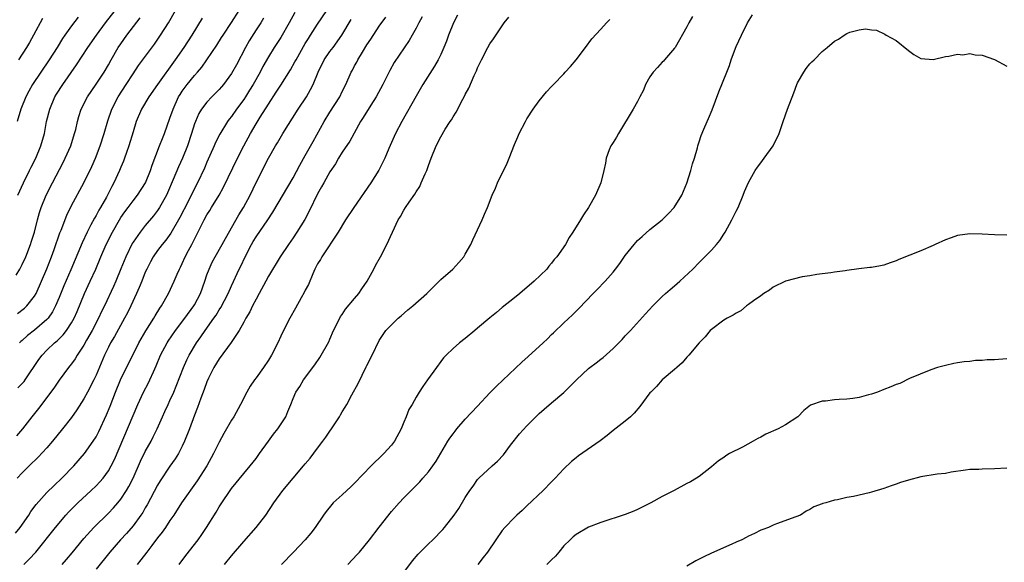
# Model space of a CAD drawing. Units: inches. Extents: x 2601000 to 2604000, y 1497000 to 1500000.
# Drawn here: x 2602251 to 2602411, y 1497777 to 1497866 of the extents above; entities that cross this region are included whole.
import ezdxf

# ---------------------------------------------------------------- set-up
doc = ezdxf.new("R2010")
doc.units = ezdxf.units.IN
doc.header["$MEASUREMENT"] = 0
doc.layers.add('LD26011497_2ft', color=60, linetype='Continuous')

msp = doc.modelspace()

# ---------------------------------------------------------------- linework, layer by layer
at = {"layer": 'LD26011497_2ft'}
for points, elevation in [([(2602249.92, 1497782.08), (2602250.64, 1497783), (2602252.06, 1497785), (2602252.42, 1497785.58), (2602253.27, 1497786.73), (2602255, 1497788.66), (2602256.17, 1497789.83), (2602257.44, 1497791), (2602259.38, 1497793), (2602261.09, 1497795), (2602262.52, 1497797), (2602263, 1497797.75), (2602263.43, 1497798.57), (2602264.69, 1497801.31), (2602265.27, 1497802.73), (2602266.14, 1497805), (2602266.97, 1497807), (2602269.94, 1497813), (2602271.06, 1497814.94), (2602272.37, 1497817), (2602272.6, 1497817.4), (2602273.34, 1497818.66), (2602273.61, 1497819), (2602274.76, 1497821), (2602275.7, 1497823), (2602276.18, 1497824.18), (2602276.54, 1497825), (2602276.71, 1497825.29), (2602277, 1497825.88), (2602277.49, 1497827), (2602278.03, 1497828.03), (2602278.56, 1497829), (2602279.39, 1497830.61), (2602280.14, 1497832.14), (2602280.57, 1497833), (2602281, 1497833.79), (2602281.47, 1497834.53), (2602281.75, 1497835), (2602282.98, 1497837), (2602283.72, 1497838.28), (2602286, 1497843), (2602287.03, 1497845), (2602288.1, 1497847), (2602289, 1497848.58), (2602289.66, 1497849.66), (2602291, 1497851.79), (2602292.28, 1497853.72), (2602293, 1497854.88), (2602294.6, 1497857.4), (2602295.32, 1497858.68), (2602295.49, 1497859), (2602297, 1497861.65), (2602297.51, 1497862.49), (2602297.85, 1497863), (2602299, 1497864.78), (2602300.48, 1497867)], 9296), ([(2602295.29, 1497866.71), (2602294.36, 1497865), (2602293, 1497862.62), (2602292.37, 1497861.63), (2602291.95, 1497861), (2602291, 1497859.46), (2602290.1, 1497857.9), (2602289.64, 1497857), (2602288.53, 1497855), (2602287.95, 1497854.05), (2602287.29, 1497853), (2602287, 1497852.56), (2602285.82, 1497851), (2602285, 1497849.81), (2602284.63, 1497849.37), (2602284.37, 1497849), (2602283.09, 1497846.91), (2602282.42, 1497845.58), (2602282.18, 1497845), (2602281, 1497842.35), (2602280.6, 1497841.4), (2602279.47, 1497839), (2602279, 1497838.1), (2602277.96, 1497835.96), (2602276.63, 1497833.37), (2602275.16, 1497830.84), (2602274.31, 1497829.69), (2602273.73, 1497829), (2602273, 1497828.03), (2602272.28, 1497827), (2602271.83, 1497826.17), (2602271.22, 1497825), (2602271, 1497824.49), (2602270.41, 1497823), (2602269.98, 1497821.98), (2602269.58, 1497821), (2602268.64, 1497819), (2602268.1, 1497817.9), (2602267.63, 1497817), (2602265.98, 1497814.03), (2602265.35, 1497813), (2602265, 1497812.3), (2602264.38, 1497811), (2602263, 1497807.74), (2602262.65, 1497807), (2602261.62, 1497805), (2602261, 1497803.88), (2602259.87, 1497802.13), (2602259, 1497800.89), (2602257.54, 1497799), (2602255.91, 1497797), (2602255, 1497795.95), (2602253.6, 1497794.4), (2602252.1, 1497793), (2602251, 1497791.89), (2602250.17, 1497791)], 9294), ([(2602250.21, 1497817.79), (2602251.35, 1497818.65), (2602251.72, 1497819), (2602253, 1497820.59), (2602253.24, 1497821), (2602254.15, 1497823), (2602254.99, 1497825.01), (2602255.75, 1497827), (2602256.18, 1497828.18), (2602257.12, 1497830.88), (2602257.3, 1497831.3), (2602258.25, 1497833.75), (2602259, 1497835.31), (2602261.02, 1497839), (2602262.33, 1497841.67), (2602262.89, 1497843), (2602263.65, 1497845), (2602264.29, 1497847), (2602264.9, 1497849.1), (2602265.56, 1497851), (2602266.61, 1497853), (2602267.9, 1497855), (2602269, 1497856.75), (2602269.91, 1497858.09), (2602272.47, 1497861.53), (2602273.49, 1497863), (2602274.76, 1497865), (2602275.91, 1497867)], 9286), ([(2602250.29, 1497837), (2602251.2, 1497839), (2602252.2, 1497841), (2602252.46, 1497841.54), (2602253.2, 1497843), (2602254.03, 1497845), (2602254.59, 1497847), (2602254.96, 1497849), (2602255.46, 1497851), (2602256.32, 1497853), (2602256.57, 1497853.43), (2602257.57, 1497855), (2602259.83, 1497858.17), (2602261.67, 1497861), (2602263.04, 1497863), (2602264.55, 1497865), (2602266.12, 1497867)], 9282), ([(2602250.3, 1497805.7), (2602251.29, 1497806.71), (2602251.5, 1497807), (2602253.71, 1497810.29), (2602254.22, 1497811), (2602255, 1497811.81), (2602256.22, 1497813), (2602256.65, 1497813.35), (2602257.67, 1497814.33), (2602258.17, 1497815), (2602259, 1497816.27), (2602259.41, 1497817), (2602259.9, 1497818.1), (2602261.09, 1497821), (2602262.04, 1497823), (2602262.96, 1497825), (2602263.77, 1497827), (2602264.64, 1497829), (2602265.64, 1497831), (2602266.78, 1497833), (2602267, 1497833.36), (2602267.68, 1497834.32), (2602268.21, 1497835), (2602269, 1497836.06), (2602269.75, 1497837), (2602271.02, 1497839), (2602271.84, 1497841), (2602272.13, 1497841.87), (2602273.33, 1497845), (2602273.78, 1497846.22), (2602274.09, 1497847), (2602275, 1497849.5), (2602275.5, 1497851), (2602276.41, 1497853), (2602276.64, 1497853.36), (2602277, 1497853.92), (2602277.79, 1497855), (2602279, 1497856.48), (2602279.47, 1497857), (2602280.17, 1497857.83), (2602281.02, 1497858.98), (2602282.64, 1497861.36), (2602283.39, 1497862.61), (2602283.64, 1497863), (2602285, 1497865.06), (2602286.23, 1497867)], 9290), ([(2602250, 1497824), (2602250.62, 1497825), (2602251, 1497825.75), (2602251.56, 1497827), (2602252.35, 1497829), (2602252.5, 1497829.5), (2602252.99, 1497831), (2602253.5, 1497833), (2602253.82, 1497834.18), (2602254.1, 1497835), (2602254.9, 1497837), (2602255.89, 1497839), (2602257.67, 1497842.33), (2602258, 1497843), (2602258.88, 1497845), (2602259.51, 1497847), (2602259.69, 1497847.69), (2602259.98, 1497849), (2602260.21, 1497849.79), (2602260.6, 1497851), (2602261.6, 1497853), (2602263, 1497855.04), (2602264.32, 1497857), (2602265, 1497858.16), (2602265.46, 1497859), (2602266.61, 1497861), (2602267, 1497861.59), (2602268.01, 1497863), (2602270.18, 1497865.82)], 9284), ([(2602290.22, 1497865.78), (2602289.75, 1497865), (2602289, 1497863.85), (2602287.9, 1497862.1), (2602287.26, 1497861), (2602285.79, 1497858.21), (2602285, 1497856.8), (2602283.68, 1497855), (2602283.38, 1497854.62), (2602283, 1497854.2), (2602282.42, 1497853.58), (2602281.83, 1497853), (2602281, 1497852.11), (2602280.15, 1497851), (2602279.71, 1497850.29), (2602279.14, 1497849), (2602279, 1497848.59), (2602278.52, 1497847), (2602277.88, 1497845), (2602277.06, 1497843), (2602276.39, 1497841.61), (2602275.53, 1497839.53), (2602274.61, 1497837.39), (2602274.43, 1497837), (2602273.32, 1497835), (2602273, 1497834.51), (2602272.35, 1497833.65), (2602271, 1497832.06), (2602270.14, 1497831), (2602269, 1497829.34), (2602268.87, 1497829.13), (2602267.81, 1497827), (2602267, 1497825.02), (2602266.19, 1497823), (2602265.83, 1497822.17), (2602264.34, 1497819), (2602263.9, 1497818.1), (2602263.4, 1497817), (2602262.34, 1497815), (2602261.44, 1497813.44), (2602261, 1497812.64), (2602259.92, 1497811), (2602259.59, 1497810.41), (2602259, 1497809.57), (2602258.75, 1497809.25), (2602258.54, 1497809), (2602257, 1497806.94), (2602256.22, 1497805.78), (2602255, 1497804.1), (2602253.66, 1497802.34), (2602253, 1497801.52), (2602252.55, 1497801), (2602251.03, 1497799), (2602250.09, 1497797.91)], 9292), ([(2602260.07, 1497865.93), (2602259, 1497864.55), (2602257.91, 1497863), (2602257.54, 1497862.46), (2602256.66, 1497861), (2602255.4, 1497859), (2602254.01, 1497857), (2602252.67, 1497855), (2602252.07, 1497853.93), (2602251.6, 1497853), (2602250.79, 1497851), (2602250.18, 1497849)], 9280), ([(2602254.28, 1497865.72), (2602252.83, 1497863), (2602252.16, 1497861.84), (2602251.71, 1497861), (2602250.39, 1497859)], 9278), ([(2602280.21, 1497865.79), (2602278.56, 1497863), (2602277.25, 1497861), (2602275.87, 1497859), (2602272.97, 1497855), (2602271.57, 1497853), (2602270.39, 1497851), (2602269.53, 1497849), (2602269, 1497847.29), (2602268.33, 1497845), (2602267.94, 1497843.94), (2602267.62, 1497843), (2602267.45, 1497842.55), (2602267, 1497841.53), (2602266.79, 1497841), (2602265.89, 1497839), (2602265.57, 1497838.43), (2602264.85, 1497837), (2602264.68, 1497836.68), (2602263.72, 1497835), (2602263.44, 1497834.56), (2602263, 1497833.72), (2602262.72, 1497833.28), (2602262.16, 1497832.16), (2602261.54, 1497831), (2602260.72, 1497829.28), (2602258.87, 1497824.87), (2602257.75, 1497822.25), (2602257, 1497820.37), (2602256.41, 1497819), (2602255.94, 1497818.06), (2602255.21, 1497817), (2602255, 1497816.77), (2602253, 1497815.06), (2602251.83, 1497814.17), (2602251, 1497813.4), (2602250.78, 1497813.22), (2602250.57, 1497813)], 9288), ([(2602251.26, 1497777), (2602252.15, 1497777.85), (2602253.19, 1497779), (2602256.41, 1497783), (2602258.1, 1497785), (2602258.53, 1497785.47), (2602260.05, 1497787), (2602262.21, 1497789), (2602263, 1497789.76), (2602263.61, 1497790.39), (2602264.13, 1497791), (2602265, 1497792.18), (2602265.47, 1497793), (2602265.98, 1497794.02), (2602269.77, 1497803), (2602270.7, 1497805), (2602271.5, 1497806.5), (2602271.74, 1497807), (2602272.31, 1497808.31), (2602272.74, 1497809.26), (2602273.47, 1497811), (2602274.53, 1497813), (2602274.71, 1497813.29), (2602275.89, 1497815), (2602277.43, 1497817), (2602278.88, 1497819), (2602279, 1497819.2), (2602279.94, 1497821), (2602280.66, 1497823), (2602281, 1497824.03), (2602281.35, 1497825), (2602281.87, 1497826.13), (2602282.33, 1497827), (2602283.48, 1497829), (2602284.02, 1497829.98), (2602286.21, 1497833.79), (2602286.94, 1497835), (2602288.01, 1497837), (2602289, 1497839.05), (2602291, 1497843.01), (2602292.14, 1497845), (2602292.47, 1497845.53), (2602293.33, 1497847), (2602295.86, 1497851), (2602297.18, 1497853), (2602297.85, 1497854.16), (2602298.26, 1497855), (2602299.08, 1497857), (2602300.08, 1497859), (2602301, 1497860.33), (2602301.5, 1497861), (2602302.94, 1497863), (2602304.47, 1497865.53)], 9298), ([(2602257.48, 1497777), (2602258.2, 1497777.8), (2602259.12, 1497778.88), (2602261, 1497781.2), (2602262.62, 1497783), (2602265, 1497785.31), (2602265.82, 1497786.18), (2602266.53, 1497787), (2602267, 1497787.58), (2602267.94, 1497789), (2602268.34, 1497789.66), (2602269.01, 1497791), (2602270.23, 1497793.77), (2602271, 1497795.33), (2602271.94, 1497797), (2602272.3, 1497797.7), (2602272.92, 1497799), (2602273.77, 1497801), (2602274.17, 1497801.83), (2602274.69, 1497803), (2602275, 1497803.63), (2602275.61, 1497805), (2602276.02, 1497805.98), (2602277.18, 1497809), (2602277.75, 1497810.25), (2602278.12, 1497811), (2602279.33, 1497813), (2602280.03, 1497813.97), (2602280.73, 1497815), (2602282.15, 1497817), (2602282.49, 1497817.51), (2602283, 1497818.37), (2602283.25, 1497818.75), (2602284.44, 1497821), (2602285, 1497822.28), (2602286.25, 1497825), (2602286.51, 1497825.49), (2602287.22, 1497827), (2602288.25, 1497829), (2602288.52, 1497829.48), (2602289, 1497830.25), (2602290.91, 1497833), (2602291.74, 1497834.26), (2602295, 1497839.84), (2602296.1, 1497841.9), (2602297, 1497843.47), (2602298.25, 1497845.75), (2602300.08, 1497849), (2602301, 1497850.5), (2602302.59, 1497853), (2602303, 1497853.87), (2602303.58, 1497855), (2602304.45, 1497857), (2602304.66, 1497857.34), (2602305, 1497858), (2602305.36, 1497858.64), (2602305.52, 1497859), (2602306.27, 1497860.27), (2602307, 1497861.45), (2602307.63, 1497862.37), (2602309, 1497864.46), (2602310.06, 1497865.94)], 9300), ([(2602316.01, 1497865.99), (2602315.44, 1497865), (2602315, 1497864.13), (2602314.35, 1497863), (2602313.87, 1497862.13), (2602311.44, 1497858.56), (2602310.72, 1497857.28), (2602309.6, 1497855), (2602308.51, 1497853), (2602307.63, 1497851.63), (2602306.38, 1497849.62), (2602305.98, 1497849), (2602304.21, 1497845.79), (2602303, 1497843.99), (2602302.37, 1497843), (2602301.89, 1497842.11), (2602301, 1497840.8), (2602300, 1497839), (2602299.65, 1497838.35), (2602299, 1497837.24), (2602297.62, 1497834.38), (2602296.93, 1497833.07), (2602295.64, 1497831), (2602295, 1497830.06), (2602294.25, 1497829), (2602292.9, 1497827), (2602291, 1497823.85), (2602290.57, 1497823), (2602289.5, 1497821), (2602289, 1497820.12), (2602288.41, 1497819), (2602287.97, 1497818.03), (2602287.34, 1497817), (2602287, 1497816.36), (2602286.25, 1497815), (2602284.95, 1497813.05), (2602283, 1497810.42), (2602282.15, 1497809), (2602281.28, 1497807.28), (2602281, 1497806.67), (2602280.56, 1497805.44), (2602280.01, 1497804.01), (2602279.5, 1497802.5), (2602279, 1497801.25), (2602278.17, 1497799), (2602277.38, 1497797), (2602277, 1497796.22), (2602276.37, 1497795), (2602275.84, 1497794.16), (2602275, 1497792.97), (2602273.42, 1497790.58), (2602273, 1497789.89), (2602271.31, 1497786.69), (2602271, 1497786.18), (2602270.57, 1497785.43), (2602270.28, 1497785), (2602269, 1497783.27), (2602267.96, 1497782.04), (2602266.99, 1497781), (2602265.21, 1497779), (2602263, 1497776.21)], 9302), ([(2602321.75, 1497866.25), (2602321.08, 1497865), (2602320.29, 1497863), (2602319.94, 1497862.06), (2602319.52, 1497861), (2602319, 1497859.88), (2602318.57, 1497859), (2602318.01, 1497857.99), (2602316.12, 1497855), (2602315, 1497853.1), (2602312.68, 1497849), (2602311.64, 1497847), (2602310.57, 1497844.57), (2602309.91, 1497843), (2602309.62, 1497842.38), (2602308.93, 1497841.07), (2602307.63, 1497839), (2602304.87, 1497835), (2602303.55, 1497833), (2602302.31, 1497831), (2602299.68, 1497827), (2602299.45, 1497826.55), (2602299, 1497825.83), (2602298.72, 1497825.28), (2602298.57, 1497825), (2602298.2, 1497824.2), (2602297.5, 1497822.5), (2602297, 1497821.54), (2602296.83, 1497821.17), (2602296.34, 1497820.34), (2602295.38, 1497818.62), (2602294.5, 1497817), (2602293.46, 1497815), (2602293, 1497814.07), (2602292.51, 1497813), (2602291.51, 1497811), (2602291, 1497810.19), (2602290.21, 1497809), (2602289, 1497807.32), (2602288.75, 1497807), (2602288.03, 1497805.97), (2602287.5, 1497805), (2602286.49, 1497803), (2602285.37, 1497801), (2602285, 1497800.43), (2602283.74, 1497798.26), (2602283, 1497796.87), (2602282.09, 1497795), (2602280.99, 1497793), (2602279.42, 1497790.58), (2602276.9, 1497787), (2602275.61, 1497785), (2602275, 1497784.1), (2602274.3, 1497783), (2602273.76, 1497782.24), (2602273, 1497781.29), (2602272.05, 1497780.05), (2602271.25, 1497779), (2602270.29, 1497777.71), (2602269.7, 1497777)], 9304), ([(2602276.5, 1497777), (2602277.56, 1497778.45), (2602279.56, 1497781), (2602280.17, 1497781.83), (2602280.94, 1497783), (2602282.51, 1497785.49), (2602283, 1497786.37), (2602283.41, 1497787), (2602284.76, 1497789), (2602285, 1497789.33), (2602287, 1497791.78), (2602288.06, 1497793), (2602289, 1497794.22), (2602289.57, 1497795), (2602290.99, 1497797.01), (2602291.84, 1497798.16), (2602292.53, 1497799), (2602293.84, 1497801), (2602294.16, 1497801.84), (2602294.66, 1497803), (2602295, 1497803.93), (2602295.44, 1497805), (2602296.08, 1497805.92), (2602296.71, 1497807), (2602298.57, 1497809.43), (2602299.37, 1497810.63), (2602300.81, 1497813.19), (2602301, 1497813.6), (2602301.6, 1497815), (2602302.58, 1497817), (2602302.73, 1497817.27), (2602303, 1497817.63), (2602303.54, 1497818.46), (2602305, 1497820.22), (2602305.7, 1497821), (2602306.2, 1497821.8), (2602307.06, 1497823), (2602308.12, 1497825), (2602308.41, 1497825.59), (2602309.19, 1497827), (2602310.24, 1497829), (2602311.14, 1497831), (2602312.11, 1497833), (2602312.45, 1497833.55), (2602313, 1497834.55), (2602313.29, 1497835), (2602313.86, 1497835.86), (2602314.81, 1497837.19), (2602315, 1497837.54), (2602315.59, 1497838.41), (2602315.85, 1497839), (2602316.47, 1497840.47), (2602316.72, 1497841), (2602317, 1497841.81), (2602317.46, 1497843), (2602318.28, 1497845), (2602319, 1497846.48), (2602319.74, 1497847.74), (2602320.55, 1497849), (2602320.74, 1497849.26), (2602321, 1497849.74), (2602321.51, 1497850.49), (2602322.59, 1497852.59), (2602322.89, 1497853.11), (2602323, 1497853.35), (2602323.58, 1497854.42), (2602324.43, 1497856.43), (2602324.8, 1497857.2), (2602325, 1497857.71), (2602325.62, 1497859), (2602326.67, 1497861), (2602327, 1497861.58), (2602327.59, 1497862.41), (2602329, 1497864.55), (2602329.32, 1497865), (2602330.05, 1497865.95)], 9306), ([(2602283.88, 1497777), (2602285, 1497778.39), (2602287, 1497780.73), (2602289.03, 1497783), (2602290.58, 1497785), (2602291.9, 1497787), (2602293.37, 1497789), (2602295, 1497790.98), (2602296.71, 1497793), (2602297, 1497793.36), (2602297.76, 1497794.24), (2602299, 1497795.87), (2602299.83, 1497797), (2602300.35, 1497797.65), (2602301, 1497798.66), (2602301.24, 1497799), (2602301.66, 1497799.66), (2602302.55, 1497801), (2602302.72, 1497801.28), (2602303, 1497801.79), (2602303.48, 1497802.52), (2602303.72, 1497803), (2602304.56, 1497804.56), (2602305.59, 1497806.41), (2602306.9, 1497809.1), (2602307, 1497809.33), (2602307.88, 1497811), (2602309, 1497813.36), (2602310.08, 1497815), (2602312.07, 1497817), (2602312.6, 1497817.4), (2602313.66, 1497818.34), (2602314.49, 1497819), (2602316.73, 1497821), (2602317, 1497821.29), (2602319, 1497823.28), (2602320.96, 1497825), (2602321.95, 1497826.05), (2602322.76, 1497827), (2602323, 1497827.39), (2602323.9, 1497829), (2602324.24, 1497829.76), (2602325, 1497831.36), (2602325.74, 1497833), (2602326.1, 1497833.9), (2602326.58, 1497835), (2602327.36, 1497837), (2602327.88, 1497838.12), (2602328.25, 1497839), (2602329.8, 1497842.2), (2602330.1, 1497843), (2602331, 1497845.26), (2602331.53, 1497846.47), (2602331.77, 1497847), (2602332.77, 1497849), (2602333, 1497849.42), (2602334.05, 1497851), (2602335, 1497852.36), (2602336.19, 1497853.81), (2602337, 1497854.65), (2602337.32, 1497855), (2602339, 1497856.73), (2602339.23, 1497857), (2602340.08, 1497857.92), (2602341, 1497859.02), (2602342.52, 1497861), (2602343.58, 1497862.42), (2602345, 1497864.01), (2602345.93, 1497865), (2602346.47, 1497865.53)], 9308), ([(2602359.94, 1497866.06), (2602359.32, 1497865), (2602359, 1497864.38), (2602357.08, 1497861), (2602357, 1497860.89), (2602355.39, 1497859), (2602355.21, 1497858.79), (2602355, 1497858.63), (2602354.22, 1497857.78), (2602353.54, 1497857), (2602353, 1497856.22), (2602352.28, 1497855), (2602351.95, 1497854.05), (2602351.36, 1497853), (2602351, 1497852.24), (2602350.29, 1497851), (2602347.87, 1497847), (2602347.57, 1497846.43), (2602347, 1497845.59), (2602346.78, 1497845.22), (2602346.63, 1497845), (2602346.38, 1497844.38), (2602345.88, 1497843), (2602345.78, 1497842.22), (2602345.51, 1497841), (2602345, 1497839), (2602344.14, 1497837), (2602343.02, 1497835), (2602342.18, 1497833.82), (2602341.71, 1497833), (2602340.48, 1497831), (2602339.89, 1497830.12), (2602339.27, 1497829), (2602337.85, 1497827), (2602337.44, 1497826.56), (2602337, 1497825.95), (2602336.56, 1497825.44), (2602336.23, 1497825), (2602334.18, 1497823), (2602331.86, 1497821), (2602331, 1497820.31), (2602329, 1497818.77), (2602328.05, 1497817.95), (2602327, 1497817.09), (2602325, 1497815.37), (2602324.53, 1497815), (2602323, 1497813.71), (2602322.04, 1497813), (2602321, 1497812.08), (2602319.88, 1497811), (2602319.45, 1497810.55), (2602319, 1497809.97), (2602318.31, 1497809), (2602316.83, 1497807), (2602316.08, 1497805.92), (2602315.5, 1497805), (2602315, 1497804.18), (2602314.34, 1497803), (2602313.84, 1497802.16), (2602313.39, 1497801), (2602313, 1497800.09), (2602312.56, 1497799), (2602311.48, 1497797), (2602311, 1497796.37), (2602309.76, 1497795), (2602309, 1497794.25), (2602308.33, 1497793.67), (2602307.7, 1497793), (2602305, 1497790.19), (2602304.4, 1497789.6), (2602303.74, 1497789), (2602303, 1497788.29), (2602301.55, 1497787), (2602301.28, 1497786.72), (2602300.39, 1497785.61), (2602299.93, 1497785), (2602298.62, 1497783), (2602297.91, 1497782.09), (2602296.99, 1497781.01), (2602295.08, 1497779), (2602293.12, 1497777)], 9310), ([(2602303.91, 1497777), (2602305.42, 1497778.58), (2602305.79, 1497779), (2602307.42, 1497781), (2602309, 1497783.04), (2602311, 1497785.57), (2602312.27, 1497787), (2602313, 1497787.8), (2602314.6, 1497789.4), (2602315, 1497789.83), (2602315.58, 1497790.42), (2602316.1, 1497791), (2602317, 1497792.04), (2602317.72, 1497793), (2602318.24, 1497793.76), (2602320.17, 1497797), (2602320.5, 1497797.5), (2602321, 1497798.21), (2602321.33, 1497798.67), (2602321.6, 1497799), (2602323, 1497800.59), (2602325, 1497802.71), (2602327, 1497804.87), (2602328.04, 1497805.96), (2602332.16, 1497809.84), (2602333.22, 1497810.78), (2602335.63, 1497813), (2602336.33, 1497813.67), (2602337, 1497814.34), (2602337.35, 1497814.65), (2602339, 1497816.25), (2602340.44, 1497817.56), (2602341, 1497818.16), (2602341.43, 1497818.57), (2602343.76, 1497821), (2602344.39, 1497821.61), (2602345.7, 1497823), (2602347, 1497824.51), (2602347.4, 1497825), (2602348.08, 1497825.92), (2602349, 1497827.21), (2602350.44, 1497829), (2602351, 1497829.61), (2602351.74, 1497830.26), (2602353, 1497831.4), (2602354.98, 1497833.02), (2602356, 1497834), (2602356.92, 1497835), (2602358.19, 1497837), (2602359, 1497838.93), (2602359.64, 1497841), (2602359.93, 1497842.07), (2602360.23, 1497843), (2602360.71, 1497844.71), (2602360.78, 1497845), (2602361, 1497845.66), (2602361.31, 1497846.69), (2602361.75, 1497847.75), (2602362.31, 1497849), (2602362.54, 1497849.46), (2602363.12, 1497850.88), (2602364.22, 1497853.78), (2602365.5, 1497857), (2602365.91, 1497858.09), (2602366.2, 1497859), (2602366.89, 1497860.89), (2602367, 1497861.16), (2602367.86, 1497863), (2602368.87, 1497865), (2602369.66, 1497866.34)], 9312), ([(2602313, 1497775.65), (2602314.41, 1497777.59), (2602315.34, 1497778.66), (2602317, 1497780.32), (2602317.71, 1497781), (2602319.33, 1497782.67), (2602319.6, 1497783), (2602321.18, 1497785), (2602321.94, 1497786.06), (2602323, 1497787.86), (2602323.75, 1497789), (2602324.28, 1497789.72), (2602325, 1497790.77), (2602325.21, 1497791), (2602327.37, 1497793), (2602328.24, 1497793.76), (2602329.18, 1497794.82), (2602330.35, 1497796.35), (2602331.81, 1497798.19), (2602333, 1497799.53), (2602335, 1497801.53), (2602335.8, 1497802.2), (2602337, 1497803.26), (2602339, 1497804.95), (2602340.06, 1497805.94), (2602341.06, 1497807), (2602343, 1497808.82), (2602343.22, 1497809), (2602344.26, 1497809.74), (2602345, 1497810.34), (2602345.39, 1497810.61), (2602347, 1497812.08), (2602348.46, 1497813.54), (2602349, 1497814.13), (2602349.83, 1497815), (2602352.3, 1497817.7), (2602353.46, 1497819), (2602355, 1497820.52), (2602355.51, 1497821), (2602356.31, 1497821.69), (2602357, 1497822.25), (2602357.85, 1497823), (2602359.95, 1497825), (2602361, 1497826.08), (2602361.48, 1497826.52), (2602363, 1497828.09), (2602363.79, 1497829), (2602364.34, 1497829.66), (2602365, 1497830.67), (2602365.2, 1497831), (2602366.32, 1497833), (2602367, 1497834.4), (2602367.32, 1497835), (2602368.16, 1497837), (2602368.38, 1497837.62), (2602369, 1497839.07), (2602370.12, 1497841), (2602370.46, 1497841.54), (2602371, 1497842.28), (2602371.57, 1497843), (2602373.02, 1497845), (2602373.99, 1497847), (2602374.63, 1497849), (2602375.33, 1497851), (2602376.37, 1497853.63), (2602376.89, 1497855), (2602377, 1497855.24), (2602378, 1497857), (2602378.41, 1497857.59), (2602379, 1497858.35), (2602379.32, 1497858.68), (2602379.68, 1497859), (2602381, 1497860.38), (2602381.82, 1497861), (2602383, 1497862.06), (2602383.65, 1497862.35), (2602384.57, 1497863), (2602385, 1497863.27), (2602385.47, 1497863.47), (2602387, 1497863.85), (2602388.05, 1497864.05), (2602389, 1497863.89), (2602389.81, 1497863.81), (2602391.17, 1497863.17), (2602391.4, 1497863), (2602393, 1497862.14), (2602395, 1497860.49), (2602395.89, 1497859.89), (2602397, 1497859.23), (2602399, 1497859.03), (2602401, 1497859.55), (2602401.57, 1497859.57), (2602403, 1497859.9), (2602403.82, 1497859.82), (2602405, 1497860.01), (2602405.83, 1497859.83), (2602407, 1497859.77), (2602409, 1497859.03), (2602411, 1497857.95)], 9314), ([(2602411, 1497830.48), (2602409, 1497830.56), (2602407, 1497830.68), (2602405, 1497830.7), (2602403, 1497830.44), (2602401.93, 1497830.07), (2602401, 1497829.77), (2602399.34, 1497829), (2602399, 1497828.83), (2602397, 1497827.93), (2602393.45, 1497826.55), (2602393, 1497826.32), (2602392.01, 1497825.99), (2602391, 1497825.61), (2602390.49, 1497825.51), (2602389, 1497825.27), (2602388.75, 1497825.25), (2602386.95, 1497825.05), (2602385, 1497824.78), (2602384.72, 1497824.72), (2602383, 1497824.49), (2602382.4, 1497824.39), (2602381, 1497824.21), (2602380.12, 1497824.12), (2602379, 1497823.89), (2602377.74, 1497823.74), (2602375.05, 1497823.05), (2602373, 1497822.03), (2602372.43, 1497821.57), (2602371.51, 1497821), (2602371, 1497820.65), (2602369.85, 1497819.85), (2602369, 1497819.22), (2602368.68, 1497819), (2602367.77, 1497818.23), (2602367, 1497817.85), (2602366.51, 1497817.49), (2602365.56, 1497817), (2602365, 1497816.66), (2602363, 1497815.18), (2602362.81, 1497815), (2602362, 1497814), (2602361, 1497813.02), (2602359.3, 1497811), (2602359.17, 1497810.83), (2602359, 1497810.67), (2602358.26, 1497809.74), (2602357.36, 1497809), (2602357, 1497808.67), (2602355, 1497806.97), (2602354.07, 1497805.93), (2602353.13, 1497805), (2602353, 1497804.85), (2602351.37, 1497802.63), (2602350.43, 1497801.57), (2602349.85, 1497801), (2602349, 1497800.25), (2602347, 1497798.75), (2602346.04, 1497797.96), (2602344.9, 1497797.1), (2602341.38, 1497794.62), (2602341, 1497794.33), (2602340.27, 1497793.73), (2602339, 1497792.53), (2602337.59, 1497791), (2602337, 1497790.43), (2602335.66, 1497789), (2602333, 1497786.5), (2602332.24, 1497785.76), (2602331.39, 1497785), (2602331, 1497784.62), (2602329.41, 1497783), (2602329, 1497782.49), (2602327.93, 1497781), (2602326.59, 1497779), (2602325.89, 1497778.11), (2602325.05, 1497777)], 9316), ([(2602411, 1497810.4), (2602409, 1497810.26), (2602407.78, 1497810.22), (2602407, 1497810.13), (2602405.89, 1497810.11), (2602405, 1497809.98), (2602404.08, 1497809.92), (2602403, 1497809.75), (2602402.37, 1497809.63), (2602401, 1497809.34), (2602399.74, 1497809), (2602398.64, 1497808.64), (2602395.18, 1497807.18), (2602393.61, 1497806.39), (2602393, 1497806.22), (2602392.17, 1497805.83), (2602391, 1497805.41), (2602389.95, 1497805), (2602389, 1497804.67), (2602388.53, 1497804.53), (2602387, 1497804.14), (2602385.97, 1497803.97), (2602385, 1497803.87), (2602383.77, 1497803.77), (2602383, 1497803.74), (2602381.54, 1497803.54), (2602381, 1497803.5), (2602379.11, 1497802.89), (2602377.99, 1497802.01), (2602377.03, 1497801), (2602375, 1497799.69), (2602373.84, 1497799), (2602371.84, 1497798.16), (2602371, 1497797.66), (2602370.55, 1497797.45), (2602369.79, 1497797), (2602368.06, 1497796.06), (2602365.93, 1497795), (2602365.34, 1497794.66), (2602365, 1497794.39), (2602364.16, 1497793.84), (2602363, 1497792.85), (2602361, 1497791.29), (2602360.56, 1497791), (2602359.57, 1497790.43), (2602359, 1497790.14), (2602356.92, 1497789), (2602355, 1497788.02), (2602353.14, 1497787), (2602351.73, 1497786.27), (2602351, 1497785.91), (2602350.37, 1497785.63), (2602349, 1497785.11), (2602345, 1497783.79), (2602343.02, 1497783.02), (2602341, 1497781.87), (2602340.55, 1497781.45), (2602340.01, 1497781), (2602339, 1497780.01), (2602338.19, 1497779), (2602337.65, 1497778.35), (2602337, 1497777.76), (2602336.64, 1497777.36), (2602336.26, 1497777)], 9318), ([(2602411, 1497792.65), (2602409, 1497792.53), (2602407, 1497792.49), (2602406.44, 1497792.44), (2602405, 1497792.4), (2602404.28, 1497792.28), (2602401.96, 1497791.96), (2602401, 1497791.78), (2602399.66, 1497791.66), (2602397, 1497791.22), (2602395, 1497790.7), (2602393.71, 1497790.29), (2602393, 1497790.03), (2602392.22, 1497789.78), (2602391, 1497789.32), (2602389, 1497788.73), (2602388.63, 1497788.63), (2602386.05, 1497788.05), (2602385, 1497787.85), (2602383.5, 1497787.5), (2602383, 1497787.41), (2602381.6, 1497787), (2602381.12, 1497786.88), (2602381, 1497786.83), (2602379.63, 1497786.37), (2602379, 1497785.91), (2602378.36, 1497785.64), (2602377.46, 1497785), (2602376.7, 1497784.7), (2602373.59, 1497783.59), (2602373, 1497783.35), (2602372.26, 1497783), (2602371.34, 1497782.66), (2602371, 1497782.54), (2602370, 1497782), (2602369, 1497781.58), (2602368.64, 1497781.36), (2602367.91, 1497781), (2602367, 1497780.58), (2602366.29, 1497780.29), (2602363, 1497778.8), (2602361.77, 1497778.23), (2602361, 1497777.82), (2602360.45, 1497777.55), (2602359, 1497776.7)], 9320)]:
    msp.add_lwpolyline(points, dxfattribs=dict(at, elevation=elevation))

doc.saveas('drawing.dxf')
